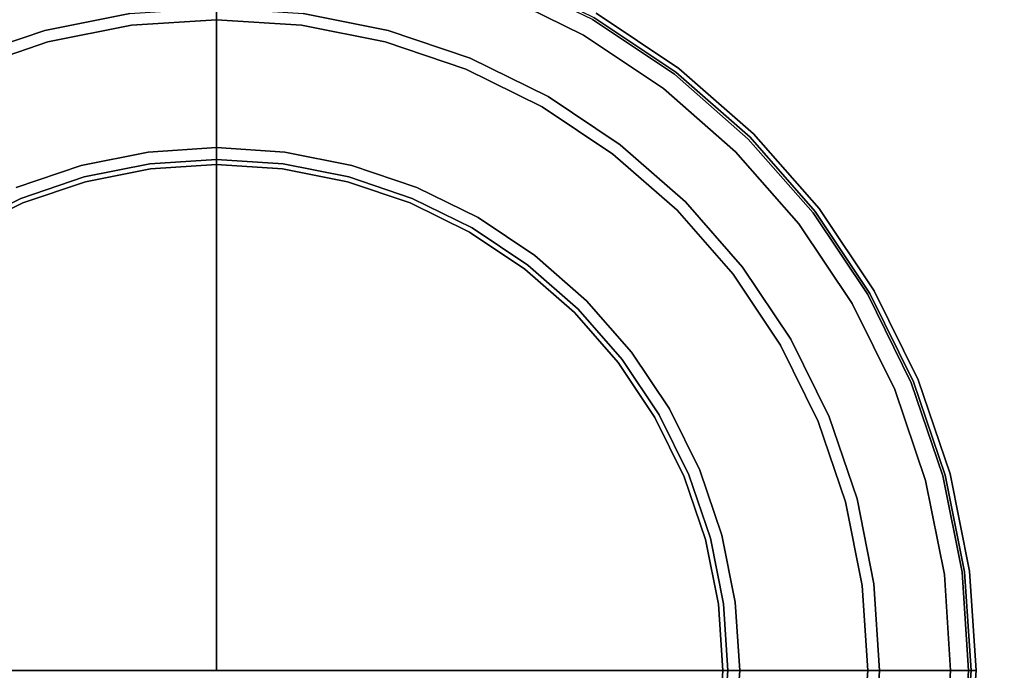
# Model space of a CAD drawing. Units: millimetres. Extents: x 0 to 678, y -566 to -26.
# Drawn here: x 612 to 641, y -67 to -47 of the extents above; entities that cross this region are included whole.
import ezdxf

# ---------------------------------------------------------------- set-up
doc = ezdxf.new("R2010")
doc.units = ezdxf.units.MM
doc.layers.add('200-EquipBlack-3d', color=250, linetype='Continuous')
doc.layers.add('200-EquipSteel-3d', color=9, linetype='Continuous')

# ---------------------------------------------------------------- blocks, each defined once
blk = doc.blocks.new('RGR_LEG_TS1270')
at = {"layer": '200-EquipBlack-3d'}
for points, invisible_edges in [([(-2.565, 19.483, 7.855), (-5.086, 18.982, 7.855), (-5.787, 21.597, 5.148), (-2.918, 22.168, 5.148)], 10), ([(2.918, 22.168, 5.148), (5.787, 21.597, 5.148), (5.086, 18.982, 7.855), (2.565, 19.483, 7.855)], 10), ([(-5.086, 18.982, 7.855), (-7.52, 18.155, 7.855), (-8.556, 20.657, 5.148), (-5.787, 21.597, 5.148)], 10), ([(0, 21.755), (0, 21.755), (-2.84, 21.569), (0, 0)], 4), ([(0, 0), (2.84, 21.569), (0, 21.755)], 1), ([(5.787, 21.597, 5.148), (8.556, 20.657, 5.148), (7.52, 18.155, 7.855), (5.086, 18.982, 7.855)], 10), ([(-2.84, 21.569), (-2.84, 21.569), (-5.631, 21.014), (0, 0)], 12), ([(0, 0), (5.631, 21.014), (2.84, 21.569)], 9), ([(-5.631, 21.014), (-5.631, 21.014), (-8.325, 20.099), (0, 0)], 12), ([(0, 0), (8.325, 20.099), (5.631, 21.014)], 9), ([(8.556, 20.657, 5.148), (11.18, 19.364, 5.148), (9.826, 17.019, 7.855), (7.52, 18.155, 7.855)], 10), ([(8.4, 20.279, 0.026), (10.975, 19.009, 0.026), (11.065, 19.166, 0.101), (8.469, 20.446, 0.101)], 15), ([(8.469, 20.446, 0.101), (11.065, 19.166, 0.101), (11.143, 19.3, 0.22), (8.528, 20.589, 0.22)], 11), ([(8.325, 20.099), (10.878, 18.841), (10.975, 19.009, 0.026), (8.4, 20.279, 0.026)], 14), ([(-8.325, 20.099), (-8.325, 20.099), (-10.878, 18.841), (0, 0)], 12), ([(0, 0), (10.878, 18.841), (8.325, 20.099)], 9), ([(0, 19.298, 8.002), (-2.519, 19.133, 8.002), (-2.565, 19.483, 7.855), (0, 19.651, 7.855)], 2), ([(0, 19.651, 7.855), (2.565, 19.483, 7.855), (2.519, 19.133, 8.002), (0, 19.298, 8.002)], 2), ([(-2.519, 19.133, 8.002), (-4.995, 18.64, 8.002), (-5.086, 18.982, 7.855), (-2.565, 19.483, 7.855)], 10), ([(0, 15.504, 8.002), (-2.024, 15.371, 8.002), (-2.519, 19.133, 8.002), (0, 19.298, 8.002)], 2), ([(0, 19.298, 8.002), (2.519, 19.133, 8.002), (2.024, 15.371, 8.002), (0, 15.504, 8.002)], 2), ([(2.565, 19.483, 7.855), (5.086, 18.982, 7.855), (4.995, 18.64, 8.002), (2.519, 19.133, 8.002)], 10), ([(11.18, 19.364, 5.148), (13.611, 17.739, 5.148), (11.963, 15.59, 7.855), (9.826, 17.019, 7.855)], 10), ([(11.065, 19.166, 0.101), (13.472, 17.557, 0.101), (13.567, 17.681, 0.22), (11.143, 19.3, 0.22)], 11), ([(11.143, 19.3, 0.22), (13.567, 17.681, 0.22), (13.639, 17.775, 0.375), (11.203, 19.403, 0.375)], 14), ([(11.253, 19.49, 4.794), (13.701, 17.855, 4.794), (13.611, 17.739, 5.148), (11.18, 19.364, 5.148)], 10), ([(11.203, 19.403, 0.375), (13.639, 17.775, 0.375), (13.685, 17.835, 0.556), (11.24, 19.468, 0.556)], 15), ([(11.24, 19.468, 0.556), (13.685, 17.835, 0.556), (13.701, 17.855, 0.75), (11.253, 19.49, 0.75)], 11), ([(11.253, 19.49, 0.75), (13.701, 17.855, 0.75), (13.701, 17.855, 4.794), (11.253, 19.49, 4.794)], 10), ([(-4.995, 18.64, 8.002), (-7.385, 17.829, 8.002), (-7.52, 18.155, 7.855), (-5.086, 18.982, 7.855)], 10), ([(-2.024, 15.371, 8.002), (-4.013, 14.976, 8.002), (-4.995, 18.64, 8.002), (-2.519, 19.133, 8.002)], 10), ([(2.519, 19.133, 8.002), (4.995, 18.64, 8.002), (4.013, 14.976, 8.002), (2.024, 15.371, 8.002)], 10), ([(5.086, 18.982, 7.855), (7.52, 18.155, 7.855), (7.385, 17.829, 8.002), (4.995, 18.64, 8.002)], 10), ([(10.878, 18.841), (13.244, 17.26), (13.362, 17.414, 0.026), (10.975, 19.009, 0.026)], 14), ([(10.975, 19.009, 0.026), (13.362, 17.414, 0.026), (13.472, 17.557, 0.101), (11.065, 19.166, 0.101)], 15), ([(-10.878, 18.841), (-10.878, 18.841), (-13.244, 17.26), (0, 0)], 12), ([(0, 0), (13.244, 17.26), (10.878, 18.841)], 9), ([(-4.013, 14.976, 8.002), (-5.933, 14.324, 8.002), (-7.385, 17.829, 8.002), (-4.995, 18.64, 8.002)], 10), ([(4.995, 18.64, 8.002), (7.385, 17.829, 8.002), (5.933, 14.324, 8.002), (4.013, 14.976, 8.002)], 10), ([(7.52, 18.155, 7.855), (9.826, 17.019, 7.855), (9.649, 16.712, 8.002), (7.385, 17.829, 8.002)], 10), ([(7.385, 17.829, 8.002), (9.649, 16.712, 8.002), (7.752, 13.427, 8.002), (5.933, 14.324, 8.002)], 10), ([(13.701, 17.855, 4.794), (15.914, 15.914, 4.794), (15.81, 15.81, 5.148), (13.611, 17.739, 5.148)], 10), ([(13.639, 17.775, 0.375), (15.843, 15.843, 0.375), (15.896, 15.896, 0.556), (13.685, 17.835, 0.556)], 15), ([(13.685, 17.835, 0.556), (15.896, 15.896, 0.556), (15.914, 15.914, 0.75), (13.701, 17.855, 0.75)], 11), ([(13.701, 17.855, 0.75), (15.914, 15.914, 0.75), (15.914, 15.914, 4.794), (13.701, 17.855, 4.794)], 10), ([(13.611, 17.739, 5.148), (15.81, 15.81, 5.148), (13.896, 13.896, 7.855), (11.963, 15.59, 7.855)], 10), ([(13.362, 17.414, 0.026), (15.521, 15.521, 0.026), (15.649, 15.649, 0.101), (13.472, 17.557, 0.101)], 15), ([(13.472, 17.557, 0.101), (15.649, 15.649, 0.101), (15.758, 15.758, 0.22), (13.567, 17.681, 0.22)], 11), ([(13.567, 17.681, 0.22), (15.758, 15.758, 0.22), (15.843, 15.843, 0.375), (13.639, 17.775, 0.375)], 14), ([(-13.244, 17.26), (-13.244, 17.26), (-15.383, 15.383), (0, 0)], 12), ([(0, 0), (15.383, 15.383), (13.244, 17.26)], 9), ([(13.244, 17.26), (15.383, 15.383), (15.521, 15.521, 0.026), (13.362, 17.414, 0.026)], 14), ([(9.826, 17.019, 7.855), (11.963, 15.59, 7.855), (11.748, 15.31, 8.002), (9.649, 16.712, 8.002)], 10), ([(9.649, 16.712, 8.002), (11.748, 15.31, 8.002), (9.438, 12.3, 8.002), (7.752, 13.427, 8.002)], 10), ([(15.59, 11.963, 7.855), (13.896, 13.896, 7.855), (15.81, 15.81, 5.148), (17.739, 13.611, 5.148)], 10), ([(17.681, 13.567, 0.22), (15.758, 15.758, 0.22), (15.649, 15.649, 0.101), (17.557, 13.472, 0.101)], 14), ([(17.775, 13.639, 0.375), (15.843, 15.843, 0.375), (15.758, 15.758, 0.22), (17.681, 13.567, 0.22)], 11), ([(17.739, 13.611, 5.148), (15.81, 15.81, 5.148), (15.914, 15.914, 4.794), (17.855, 13.701, 4.794)], 10), ([(17.835, 13.685, 0.556), (15.896, 15.896, 0.556), (15.843, 15.843, 0.375), (17.775, 13.639, 0.375)], 15), ([(17.855, 13.701, 0.75), (15.914, 15.914, 0.75), (15.896, 15.896, 0.556), (17.835, 13.685, 0.556)], 14), ([(17.855, 13.701, 4.794), (15.914, 15.914, 4.794), (15.914, 15.914, 0.75), (17.855, 13.701, 0.75)], 10), ([(0, 15.374, 8.019), (-2.007, 15.243, 8.019), (-2.024, 15.371, 8.002), (0, 15.504, 8.002)], 3), ([(0, 15.504, 8.002), (2.024, 15.371, 8.002), (2.007, 15.243, 8.019), (0, 15.374, 8.019)], 6), ([(11.963, 15.59, 7.855), (13.896, 13.896, 7.855), (13.646, 13.646, 8.002), (11.748, 15.31, 8.002)], 10), ([(17.414, 13.362, 0.026), (15.521, 15.521, 0.026), (15.383, 15.383), (17.26, 13.244)], 11), ([(17.557, 13.472, 0.101), (15.649, 15.649, 0.101), (15.521, 15.521, 0.026), (17.414, 13.362, 0.026)], 15), ([(0, 0), (-15.383, 15.383), (-17.26, 13.244)], 9), ([(-2.007, 15.243, 8.019), (-3.979, 14.851, 8.019), (-4.013, 14.976, 8.002), (-2.024, 15.371, 8.002)], 11), ([(-1.991, 15.123, 8.069), (-3.948, 14.734, 8.069), (-3.979, 14.851, 8.019), (-2.007, 15.243, 8.019)], 15), ([(0, 15.254, 8.069), (-1.991, 15.123, 8.069), (-2.007, 15.243, 8.019), (0, 15.374, 8.019)], 7), ([(0, 15.15, 8.148), (-1.977, 15.021, 8.148), (-1.991, 15.123, 8.069), (0, 15.254, 8.069)], 6), ([(17.26, 13.244), (17.26, 13.244), (15.383, 15.383), (0, 0)], 12), ([(0, 15.374, 8.019), (2.007, 15.243, 8.019), (1.991, 15.123, 8.069), (0, 15.254, 8.069)], 7), ([(0, 15.254, 8.069), (1.991, 15.123, 8.069), (1.977, 15.021, 8.148), (0, 15.15, 8.148)], 3), ([(2.007, 15.243, 8.019), (3.979, 14.851, 8.019), (3.948, 14.734, 8.069), (1.991, 15.123, 8.069)], 15), ([(2.024, 15.371, 8.002), (4.013, 14.976, 8.002), (3.979, 14.851, 8.019), (2.007, 15.243, 8.019)], 14), ([(11.748, 15.31, 8.002), (13.646, 13.646, 8.002), (10.963, 10.963, 8.002), (9.438, 12.3, 8.002)], 10), ([(-3.979, 14.851, 8.019), (-5.884, 14.204, 8.019), (-5.933, 14.324, 8.002), (-4.013, 14.976, 8.002)], 11), ([(-1.977, 15.021, 8.148), (-3.921, 14.634, 8.148), (-3.948, 14.734, 8.069), (-1.991, 15.123, 8.069)], 14), ([(-1.967, 14.942, 8.252), (-3.901, 14.557, 8.252), (-3.921, 14.634, 8.148), (-1.977, 15.021, 8.148)], 11), ([(-1.961, 14.892, 8.373), (-3.888, 14.509, 8.373), (-3.901, 14.557, 8.252), (-1.967, 14.942, 8.252)], 15), ([(-1.958, 14.875, 8.502), (-3.883, 14.492, 8.502), (-3.888, 14.509, 8.373), (-1.961, 14.892, 8.373)], 14), ([(0, 15.071, 8.252), (-1.967, 14.942, 8.252), (-1.977, 15.021, 8.148), (0, 15.15, 8.148)], 3), ([(0, 15.021, 8.373), (-1.961, 14.892, 8.373), (-1.967, 14.942, 8.252), (0, 15.071, 8.252)], 7), ([(0, 15.004, 8.502), (-1.958, 14.875, 8.502), (-1.961, 14.892, 8.373), (0, 15.021, 8.373)], 6), ([(0, 15.004, 22.005), (-1.958, 14.875, 22.005), (-1.958, 14.875, 8.502), (0, 15.004, 8.502)], 2), ([(0, 0, 22.005), (0, 0, 22.005), (-1.958, 14.875, 22.005), (0, 15.004, 22.005)], 2), ([(0, 15.15, 8.148), (1.977, 15.021, 8.148), (1.967, 14.942, 8.252), (0, 15.071, 8.252)], 6), ([(0, 15.071, 8.252), (1.967, 14.942, 8.252), (1.961, 14.892, 8.373), (0, 15.021, 8.373)], 7), ([(0, 15.021, 8.373), (1.961, 14.892, 8.373), (1.958, 14.875, 8.502), (0, 15.004, 8.502)], 3), ([(0, 15.004, 8.502), (1.958, 14.875, 8.502), (1.958, 14.875, 22.005), (0, 15.004, 22.005)], 2), ([(0, 15.004, 22.005), (1.958, 14.875, 22.005), (0, 0, 22.005)], 2), ([(1.961, 14.892, 8.373), (3.888, 14.509, 8.373), (3.883, 14.492, 8.502), (1.958, 14.875, 8.502)], 11), ([(1.967, 14.942, 8.252), (3.901, 14.557, 8.252), (3.888, 14.509, 8.373), (1.961, 14.892, 8.373)], 15), ([(1.977, 15.021, 8.148), (3.921, 14.634, 8.148), (3.901, 14.557, 8.252), (1.967, 14.942, 8.252)], 14), ([(1.991, 15.123, 8.069), (3.948, 14.734, 8.069), (3.921, 14.634, 8.148), (1.977, 15.021, 8.148)], 11), ([(4.013, 14.976, 8.002), (5.933, 14.324, 8.002), (5.884, 14.204, 8.019), (3.979, 14.851, 8.019)], 14), ([(-3.948, 14.734, 8.069), (-5.837, 14.093, 8.069), (-5.884, 14.204, 8.019), (-3.979, 14.851, 8.019)], 15), ([(-3.921, 14.634, 8.148), (-5.798, 13.997, 8.148), (-5.837, 14.093, 8.069), (-3.948, 14.734, 8.069)], 14), ([(-3.901, 14.557, 8.252), (-5.767, 13.924, 8.252), (-5.798, 13.997, 8.148), (-3.921, 14.634, 8.148)], 11), ([(-1.958, 14.875, 22.005), (-3.883, 14.492, 22.005), (-3.883, 14.492, 8.502), (-1.958, 14.875, 8.502)], 10), ([(0, 0, 22.005), (0, 0, 22.005), (-3.883, 14.492, 22.005), (-1.958, 14.875, 22.005)], 10), ([(1.958, 14.875, 22.005), (3.883, 14.492, 22.005), (0, 0, 22.005)], 10), ([(1.958, 14.875, 8.502), (3.883, 14.492, 8.502), (3.883, 14.492, 22.005), (1.958, 14.875, 22.005)], 10), ([(3.921, 14.634, 8.148), (5.798, 13.997, 8.148), (5.767, 13.924, 8.252), (3.901, 14.557, 8.252)], 14), ([(3.948, 14.734, 8.069), (5.837, 14.093, 8.069), (5.798, 13.997, 8.148), (3.921, 14.634, 8.148)], 11), ([(3.979, 14.851, 8.019), (5.884, 14.204, 8.019), (5.837, 14.093, 8.069), (3.948, 14.734, 8.069)], 15), ([(-3.888, 14.509, 8.373), (-5.748, 13.877, 8.373), (-5.767, 13.924, 8.252), (-3.901, 14.557, 8.252)], 15), ([(-3.883, 14.492, 8.502), (-5.742, 13.862, 8.502), (-5.748, 13.877, 8.373), (-3.888, 14.509, 8.373)], 14), ([(-3.883, 14.492, 22.005), (-5.742, 13.862, 22.005), (-5.742, 13.862, 8.502), (-3.883, 14.492, 8.502)], 10), ([(0, 0, 22.005), (0, 0, 22.005), (-5.742, 13.862, 22.005), (-3.883, 14.492, 22.005)], 10), ([(3.883, 14.492, 22.005), (5.742, 13.862, 22.005), (0, 0, 22.005)], 10), ([(3.888, 14.509, 8.373), (5.748, 13.877, 8.373), (5.742, 13.862, 8.502), (3.883, 14.492, 8.502)], 11), ([(3.883, 14.492, 8.502), (5.742, 13.862, 8.502), (5.742, 13.862, 22.005), (3.883, 14.492, 22.005)], 10), ([(3.901, 14.557, 8.252), (5.767, 13.924, 8.252), (5.748, 13.877, 8.373), (3.888, 14.509, 8.373)], 15), ([(5.933, 14.324, 8.002), (7.752, 13.427, 8.002), (7.687, 13.315, 8.019), (5.884, 14.204, 8.019)], 14), ([(-5.798, 13.997, 8.148), (-7.575, 13.12, 8.148), (-7.627, 13.21, 8.069), (-5.837, 14.093, 8.069)], 14), ([(5.837, 14.093, 8.069), (7.627, 13.21, 8.069), (7.575, 13.12, 8.148), (5.798, 13.997, 8.148)], 11), ([(5.884, 14.204, 8.019), (7.687, 13.315, 8.019), (7.627, 13.21, 8.069), (5.837, 14.093, 8.069)], 15), ([(-5.767, 13.924, 8.252), (-7.535, 13.052, 8.252), (-7.575, 13.12, 8.148), (-5.798, 13.997, 8.148)], 11), ([(-5.748, 13.877, 8.373), (-7.51, 13.008, 8.373), (-7.535, 13.052, 8.252), (-5.767, 13.924, 8.252)], 15), ([(-5.742, 13.862, 8.502), (-7.502, 12.994, 8.502), (-7.51, 13.008, 8.373), (-5.748, 13.877, 8.373)], 14), ([(-5.742, 13.862, 22.005), (-7.502, 12.994, 22.005), (-7.502, 12.994, 8.502), (-5.742, 13.862, 8.502)], 10), ([(0, 0, 22.005), (0, 0, 22.005), (-7.502, 12.994, 22.005), (-5.742, 13.862, 22.005)], 10), ([(5.742, 13.862, 22.005), (7.502, 12.994, 22.005), (0, 0, 22.005)], 10), ([(5.748, 13.877, 8.373), (7.51, 13.008, 8.373), (7.502, 12.994, 8.502), (5.742, 13.862, 8.502)], 11), ([(5.742, 13.862, 8.502), (7.502, 12.994, 8.502), (7.502, 12.994, 22.005), (5.742, 13.862, 22.005)], 10), ([(5.767, 13.924, 8.252), (7.535, 13.052, 8.252), (7.51, 13.008, 8.373), (5.748, 13.877, 8.373)], 15), ([(5.798, 13.997, 8.148), (7.575, 13.12, 8.148), (7.535, 13.052, 8.252), (5.767, 13.924, 8.252)], 14), ([(15.31, 11.748, 8.002), (13.646, 13.646, 8.002), (13.896, 13.896, 7.855), (15.59, 11.963, 7.855)], 10), ([(7.752, 13.427, 8.002), (9.438, 12.3, 8.002), (9.359, 12.197, 8.019), (7.687, 13.315, 8.019)], 14), ([(12.3, 9.438, 8.002), (10.963, 10.963, 8.002), (13.646, 13.646, 8.002), (15.31, 11.748, 8.002)], 10), ([(17.019, 9.826, 7.855), (15.59, 11.963, 7.855), (17.739, 13.611, 5.148), (19.364, 11.18, 5.148)], 10), ([(19.166, 11.065, 0.101), (17.557, 13.472, 0.101), (17.414, 13.362, 0.026), (19.009, 10.975, 0.026)], 15), ([(19.3, 11.143, 0.22), (17.681, 13.567, 0.22), (17.557, 13.472, 0.101), (19.166, 11.065, 0.101)], 14), ([(19.403, 11.203, 0.375), (17.775, 13.639, 0.375), (17.681, 13.567, 0.22), (19.3, 11.143, 0.22)], 11), ([(19.364, 11.18, 5.148), (17.739, 13.611, 5.148), (17.855, 13.701, 4.794), (19.49, 11.253, 4.794)], 10), ([(19.468, 11.24, 0.556), (17.835, 13.685, 0.556), (17.775, 13.639, 0.375), (19.403, 11.203, 0.375)], 15), ([(19.49, 11.253, 0.75), (17.855, 13.701, 0.75), (17.835, 13.685, 0.556), (19.468, 11.24, 0.556)], 14), ([(19.49, 11.253, 4.794), (17.855, 13.701, 4.794), (17.855, 13.701, 0.75), (19.49, 11.253, 0.75)], 10), ([(0, 0), (-17.26, 13.244), (-18.841, 10.878)], 9), ([(18.841, 10.878), (18.841, 10.878), (17.26, 13.244), (0, 0)], 12), ([(7.627, 13.21, 8.069), (9.286, 12.102, 8.069), (9.223, 12.019, 8.148), (7.575, 13.12, 8.148)], 11), ([(7.687, 13.315, 8.019), (9.359, 12.197, 8.019), (9.286, 12.102, 8.069), (7.627, 13.21, 8.069)], 15), ([(19.009, 10.975, 0.026), (17.414, 13.362, 0.026), (17.26, 13.244), (18.841, 10.878)], 11), ([(0, 0, 22.005), (0, 0, 22.005), (-9.134, 11.903, 22.005), (-7.502, 12.994, 22.005)], 10), ([(7.502, 12.994, 22.005), (9.134, 11.903, 22.005), (0, 0, 22.005)], 10), ([(7.51, 13.008, 8.373), (9.144, 11.917, 8.373), (9.134, 11.903, 8.502), (7.502, 12.994, 8.502)], 11), ([(7.502, 12.994, 8.502), (9.134, 11.903, 8.502), (9.134, 11.903, 22.005), (7.502, 12.994, 22.005)], 10), ([(7.535, 13.052, 8.252), (9.174, 11.956, 8.252), (9.144, 11.917, 8.373), (7.51, 13.008, 8.373)], 15), ([(7.575, 13.12, 8.148), (9.223, 12.019, 8.148), (9.174, 11.956, 8.252), (7.535, 13.052, 8.252)], 14), ([(9.438, 12.3, 8.002), (10.963, 10.963, 8.002), (10.871, 10.871, 8.019), (9.359, 12.197, 8.019)], 14), ([(9.223, 12.019, 8.148), (10.713, 10.713, 8.148), (10.657, 10.657, 8.252), (9.174, 11.956, 8.252)], 14), ([(9.286, 12.102, 8.069), (10.786, 10.786, 8.069), (10.713, 10.713, 8.148), (9.223, 12.019, 8.148)], 11), ([(9.359, 12.197, 8.019), (10.871, 10.871, 8.019), (10.786, 10.786, 8.069), (9.286, 12.102, 8.069)], 15), ([(16.712, 9.649, 8.002), (15.31, 11.748, 8.002), (15.59, 11.963, 7.855), (17.019, 9.826, 7.855)], 10), ([(0, 0, 22.005), (0, 0, 22.005), (-10.609, 10.609, 22.005), (-9.134, 11.903, 22.005)], 10), ([(9.134, 11.903, 22.005), (10.609, 10.609, 22.005), (0, 0, 22.005)], 10), ([(9.144, 11.917, 8.373), (10.621, 10.621, 8.373), (10.609, 10.609, 8.502), (9.134, 11.903, 8.502)], 11), ([(9.134, 11.903, 8.502), (10.609, 10.609, 8.502), (10.609, 10.609, 22.005), (9.134, 11.903, 22.005)], 10), ([(9.174, 11.956, 8.252), (10.657, 10.657, 8.252), (10.621, 10.621, 8.373), (9.144, 11.917, 8.373)], 15), ([(13.427, 7.752, 8.002), (12.3, 9.438, 8.002), (15.31, 11.748, 8.002), (16.712, 9.649, 8.002)], 10), ([(18.155, 7.52, 7.855), (17.019, 9.826, 7.855), (19.364, 11.18, 5.148), (20.657, 8.556, 5.148)], 10), ([(20.589, 8.528, 0.22), (19.3, 11.143, 0.22), (19.166, 11.065, 0.101), (20.446, 8.469, 0.101)], 14), ([(20.7, 8.574, 0.375), (19.403, 11.203, 0.375), (19.3, 11.143, 0.22), (20.589, 8.528, 0.22)], 11), ([(20.657, 8.556, 5.148), (19.364, 11.18, 5.148), (19.49, 11.253, 4.794), (20.792, 8.613, 4.794)], 10), ([(20.769, 8.603, 0.556), (19.468, 11.24, 0.556), (19.403, 11.203, 0.375), (20.7, 8.574, 0.375)], 15), ([(20.792, 8.613, 0.75), (19.49, 11.253, 0.75), (19.468, 11.24, 0.556), (20.769, 8.603, 0.556)], 14), ([(20.792, 8.613, 4.794), (19.49, 11.253, 4.794), (19.49, 11.253, 0.75), (20.792, 8.613, 0.75)], 10), ([(0, 0), (-18.841, 10.878), (-20.099, 8.325)], 9), ([(20.099, 8.325), (20.099, 8.325), (18.841, 10.878), (0, 0)], 12), ([(12.102, 9.286, 8.069), (10.786, 10.786, 8.069), (10.871, 10.871, 8.019), (12.197, 9.359, 8.019)], 15), ([(12.197, 9.359, 8.019), (10.871, 10.871, 8.019), (10.963, 10.963, 8.002), (12.3, 9.438, 8.002)], 11), ([(20.279, 8.4, 0.026), (19.009, 10.975, 0.026), (18.841, 10.878), (20.099, 8.325)], 11), ([(20.446, 8.469, 0.101), (19.166, 11.065, 0.101), (19.009, 10.975, 0.026), (20.279, 8.4, 0.026)], 15), ([(-11.903, 9.134, 22.005), (-10.609, 10.609, 22.005), (0, 0, 22.005)], 10), ([(0, 0, 22.005), (0, 0, 22.005), (10.609, 10.609, 22.005), (11.903, 9.134, 22.005)], 10), ([(11.903, 9.134, 8.502), (10.609, 10.609, 8.502), (10.621, 10.621, 8.373), (11.917, 9.144, 8.373)], 14), ([(11.903, 9.134, 22.005), (10.609, 10.609, 22.005), (10.609, 10.609, 8.502), (11.903, 9.134, 8.502)], 10), ([(11.917, 9.144, 8.373), (10.621, 10.621, 8.373), (10.657, 10.657, 8.252), (11.956, 9.174, 8.252)], 15), ([(11.956, 9.174, 8.252), (10.657, 10.657, 8.252), (10.713, 10.713, 8.148), (12.019, 9.223, 8.148)], 11), ([(12.019, 9.223, 8.148), (10.713, 10.713, 8.148), (10.786, 10.786, 8.069), (12.102, 9.286, 8.069)], 14), ([(14.324, 5.933, 8.002), (13.427, 7.752, 8.002), (16.712, 9.649, 8.002), (17.829, 7.385, 8.002)], 10), ([(17.829, 7.385, 8.002), (16.712, 9.649, 8.002), (17.019, 9.826, 7.855), (18.155, 7.52, 7.855)], 10), ([(13.21, 7.627, 8.069), (12.102, 9.286, 8.069), (12.197, 9.359, 8.019), (13.315, 7.687, 8.019)], 15), ([(13.315, 7.687, 8.019), (12.197, 9.359, 8.019), (12.3, 9.438, 8.002), (13.427, 7.752, 8.002)], 11), ([(-12.994, 7.502, 22.005), (-11.903, 9.134, 22.005), (0, 0, 22.005)], 10), ([(0, 0, 22.005), (0, 0, 22.005), (11.903, 9.134, 22.005), (12.994, 7.502, 22.005)], 10), ([(12.994, 7.502, 8.502), (11.903, 9.134, 8.502), (11.917, 9.144, 8.373), (13.008, 7.51, 8.373)], 14), ([(12.994, 7.502, 22.005), (11.903, 9.134, 22.005), (11.903, 9.134, 8.502), (12.994, 7.502, 8.502)], 10), ([(13.008, 7.51, 8.373), (11.917, 9.144, 8.373), (11.956, 9.174, 8.252), (13.052, 7.535, 8.252)], 15), ([(13.052, 7.535, 8.252), (11.956, 9.174, 8.252), (12.019, 9.223, 8.148), (13.12, 7.575, 8.148)], 11), ([(13.12, 7.575, 8.148), (12.019, 9.223, 8.148), (12.102, 9.286, 8.069), (13.21, 7.627, 8.069)], 14), ([(18.982, 5.086, 7.855), (18.155, 7.52, 7.855), (20.657, 8.556, 5.148), (21.597, 5.787, 5.148)], 10), ([(21.376, 5.728, 0.101), (20.446, 8.469, 0.101), (20.279, 8.4, 0.026), (21.202, 5.681, 0.026)], 15), ([(21.526, 5.768, 0.22), (20.589, 8.528, 0.22), (20.446, 8.469, 0.101), (21.376, 5.728, 0.101)], 14), ([(21.642, 5.799, 0.375), (20.7, 8.574, 0.375), (20.589, 8.528, 0.22), (21.526, 5.768, 0.22)], 11), ([(21.597, 5.787, 5.148), (20.657, 8.556, 5.148), (20.792, 8.613, 4.794), (21.739, 5.825, 4.794)], 10), ([(21.714, 5.818, 0.556), (20.769, 8.603, 0.556), (20.7, 8.574, 0.375), (21.642, 5.799, 0.375)], 15), ([(21.739, 5.825, 0.75), (20.792, 8.613, 0.75), (20.769, 8.603, 0.556), (21.714, 5.818, 0.556)], 14), ([(21.739, 5.825, 4.794), (20.792, 8.613, 4.794), (20.792, 8.613, 0.75), (21.739, 5.825, 0.75)], 10), ([(0, 0), (-20.099, 8.325), (-21.014, 5.631)], 9), ([(21.014, 5.631), (21.014, 5.631), (20.099, 8.325), (0, 0)], 12), ([(21.202, 5.681, 0.026), (20.279, 8.4, 0.026), (20.099, 8.325), (21.014, 5.631)], 11), ([(13.997, 5.798, 8.148), (13.12, 7.575, 8.148), (13.21, 7.627, 8.069), (14.093, 5.837, 8.069)], 14), ([(14.093, 5.837, 8.069), (13.21, 7.627, 8.069), (13.315, 7.687, 8.019), (14.204, 5.884, 8.019)], 15), ([(14.204, 5.884, 8.019), (13.315, 7.687, 8.019), (13.427, 7.752, 8.002), (14.324, 5.933, 8.002)], 11), ([(-13.862, 5.742, 22.005), (-12.994, 7.502, 22.005), (0, 0, 22.005)], 10), ([(0, 0, 22.005), (0, 0, 22.005), (12.994, 7.502, 22.005), (13.862, 5.742, 22.005)], 10), ([(13.862, 5.742, 8.502), (12.994, 7.502, 8.502), (13.008, 7.51, 8.373), (13.877, 5.748, 8.373)], 14), ([(13.862, 5.742, 22.005), (12.994, 7.502, 22.005), (12.994, 7.502, 8.502), (13.862, 5.742, 8.502)], 10), ([(13.877, 5.748, 8.373), (13.008, 7.51, 8.373), (13.052, 7.535, 8.252), (13.924, 5.767, 8.252)], 15), ([(13.924, 5.767, 8.252), (13.052, 7.535, 8.252), (13.12, 7.575, 8.148), (13.997, 5.798, 8.148)], 11), ([(14.976, 4.013, 8.002), (14.324, 5.933, 8.002), (17.829, 7.385, 8.002), (18.64, 4.995, 8.002)], 10), ([(18.64, 4.995, 8.002), (17.829, 7.385, 8.002), (18.155, 7.52, 7.855), (18.982, 5.086, 7.855)], 10), ([(14.634, 3.921, 8.148), (13.997, 5.798, 8.148), (14.093, 5.837, 8.069), (14.734, 3.948, 8.069)], 14), ([(14.734, 3.948, 8.069), (14.093, 5.837, 8.069), (14.204, 5.884, 8.019), (14.851, 3.979, 8.019)], 15), ([(14.851, 3.979, 8.019), (14.204, 5.884, 8.019), (14.324, 5.933, 8.002), (14.976, 4.013, 8.002)], 11), ([(0, 0), (-21.014, 5.631), (-21.569, 2.84)], 9), ([(-14.492, 3.883, 22.005), (-13.862, 5.742, 22.005), (0, 0, 22.005)], 10), ([(0, 0, 22.005), (0, 0, 22.005), (13.862, 5.742, 22.005), (14.492, 3.883, 22.005)], 10), ([(21.569, 2.84), (21.569, 2.84), (21.014, 5.631), (0, 0)], 12), ([(14.492, 3.883, 8.502), (13.862, 5.742, 8.502), (13.877, 5.748, 8.373), (14.509, 3.888, 8.373)], 14), ([(14.492, 3.883, 22.005), (13.862, 5.742, 22.005), (13.862, 5.742, 8.502), (14.492, 3.883, 8.502)], 10), ([(14.509, 3.888, 8.373), (13.877, 5.748, 8.373), (13.924, 5.767, 8.252), (14.557, 3.901, 8.252)], 15), ([(14.557, 3.901, 8.252), (13.924, 5.767, 8.252), (13.997, 5.798, 8.148), (14.634, 3.921, 8.148)], 11), ([(19.483, 2.565, 7.855), (18.982, 5.086, 7.855), (21.597, 5.787, 5.148), (22.168, 2.918, 5.148)], 10), ([(21.762, 2.865, 0.026), (21.202, 5.681, 0.026), (21.014, 5.631), (21.569, 2.84)], 11), ([(21.941, 2.889, 0.101), (21.376, 5.728, 0.101), (21.202, 5.681, 0.026), (21.762, 2.865, 0.026)], 15), ([(22.095, 2.909, 0.22), (21.526, 5.768, 0.22), (21.376, 5.728, 0.101), (21.941, 2.889, 0.101)], 14), ([(22.213, 2.924, 0.375), (21.642, 5.799, 0.375), (21.526, 5.768, 0.22), (22.095, 2.909, 0.22)], 11), ([(22.168, 2.918, 5.148), (21.597, 5.787, 5.148), (21.739, 5.825, 4.794), (22.313, 2.938, 4.794)], 10), ([(22.288, 2.934, 0.556), (21.714, 5.818, 0.556), (21.642, 5.799, 0.375), (22.213, 2.924, 0.375)], 15), ([(22.313, 2.938, 0.75), (21.739, 5.825, 0.75), (21.714, 5.818, 0.556), (22.288, 2.934, 0.556)], 14), ([(22.313, 2.938, 4.794), (21.739, 5.825, 4.794), (21.739, 5.825, 0.75), (22.313, 2.938, 0.75)], 10), ([(15.371, 2.024, 8.002), (14.976, 4.013, 8.002), (18.64, 4.995, 8.002), (19.133, 2.519, 8.002)], 10), ([(19.133, 2.519, 8.002), (18.64, 4.995, 8.002), (18.982, 5.086, 7.855), (19.483, 2.565, 7.855)], 10), ([(-14.875, 1.958, 22.005), (-14.492, 3.883, 22.005), (0, 0, 22.005)], 10), ([(0, 0, 22.005), (0, 0, 22.005), (14.492, 3.883, 22.005), (14.875, 1.958, 22.005)], 10), ([(14.875, 1.958, 8.502), (14.492, 3.883, 8.502), (14.509, 3.888, 8.373), (14.892, 1.961, 8.373)], 14), ([(14.875, 1.958, 22.005), (14.492, 3.883, 22.005), (14.492, 3.883, 8.502), (14.875, 1.958, 8.502)], 10), ([(14.892, 1.961, 8.373), (14.509, 3.888, 8.373), (14.557, 3.901, 8.252), (14.942, 1.967, 8.252)], 15), ([(14.942, 1.967, 8.252), (14.557, 3.901, 8.252), (14.634, 3.921, 8.148), (15.021, 1.977, 8.148)], 11), ([(15.021, 1.977, 8.148), (14.634, 3.921, 8.148), (14.734, 3.948, 8.069), (15.123, 1.991, 8.069)], 14), ([(15.123, 1.991, 8.069), (14.734, 3.948, 8.069), (14.851, 3.979, 8.019), (15.243, 2.007, 8.019)], 15), ([(15.243, 2.007, 8.019), (14.851, 3.979, 8.019), (14.976, 4.013, 8.002), (15.371, 2.024, 8.002)], 11), ([(19.651, 0, 7.855), (19.483, 2.565, 7.855), (22.168, 2.918, 5.148), (22.359, 0, 5.148)], 2), ([(22.405, 0, 0.375), (22.213, 2.924, 0.375), (22.095, 2.909, 0.22), (22.286, 0, 0.22)], 3), ([(22.359, 0, 5.148), (22.168, 2.918, 5.148), (22.313, 2.938, 4.794), (22.506, 0, 4.794)], 2), ([(22.48, 0, 0.556), (22.288, 2.934, 0.556), (22.213, 2.924, 0.375), (22.405, 0, 0.375)], 7), ([(22.506, 0, 0.75), (22.313, 2.938, 0.75), (22.288, 2.934, 0.556), (22.48, 0, 0.556)], 6), ([(22.506, 0, 4.794), (22.313, 2.938, 4.794), (22.313, 2.938, 0.75), (22.506, 0, 0.75)], 2), ([(0, 0), (-21.569, 2.84), (-21.755, 0)], 1), ([(21.755, 0), (21.755, 0), (21.569, 2.84), (0, 0)], 4), ([(21.95, 0, 0.026), (21.762, 2.865, 0.026), (21.569, 2.84), (21.755, 0)], 3), ([(22.13, 0, 0.101), (21.941, 2.889, 0.101), (21.762, 2.865, 0.026), (21.95, 0, 0.026)], 7), ([(22.286, 0, 0.22), (22.095, 2.909, 0.22), (21.941, 2.889, 0.101), (22.13, 0, 0.101)], 6), ([(15.504, 0, 8.002), (15.371, 2.024, 8.002), (19.133, 2.519, 8.002), (19.298, 0, 8.002)], 2), ([(19.298, 0, 8.002), (19.133, 2.519, 8.002), (19.483, 2.565, 7.855), (19.651, 0, 7.855)], 2), ([(-15.004, 0, 22.005), (-14.875, 1.958, 22.005), (0, 0, 22.005)], 2), ([(0, 0, 22.005), (0, 0, 22.005), (14.875, 1.958, 22.005), (15.004, 0, 22.005)], 2), ([(15.004, 0, 8.502), (14.875, 1.958, 8.502), (14.892, 1.961, 8.373), (15.021, 0, 8.373)], 6), ([(15.004, 0, 22.005), (14.875, 1.958, 22.005), (14.875, 1.958, 8.502), (15.004, 0, 8.502)], 2), ([(15.021, 0, 8.373), (14.892, 1.961, 8.373), (14.942, 1.967, 8.252), (15.071, 0, 8.252)], 7), ([(15.071, 0, 8.252), (14.942, 1.967, 8.252), (15.021, 1.977, 8.148), (15.15, 0, 8.148)], 3), ([(15.15, 0, 8.148), (15.021, 1.977, 8.148), (15.123, 1.991, 8.069), (15.254, 0, 8.069)], 6), ([(15.254, 0, 8.069), (15.123, 1.991, 8.069), (15.243, 2.007, 8.019), (15.374, 0, 8.019)], 7), ([(15.374, 0, 8.019), (15.243, 2.007, 8.019), (15.371, 2.024, 8.002), (15.504, 0, 8.002)], 3), ([(-21.755, 0), (-21.755, 0), (-21.569, -2.84), (0, 0)], 4), ([(-21.569, -2.84), (-21.569, -2.84), (-21.014, -5.631), (0, 0)], 12), ([(-21.014, -5.631), (-21.014, -5.631), (-20.099, -8.325), (0, 0)], 12), ([(-20.099, -8.325), (-20.099, -8.325), (-18.841, -10.878), (0, 0)], 12), ([(-18.841, -10.878), (-18.841, -10.878), (-17.26, -13.244), (0, 0)], 12), ([(-17.26, -13.244), (-17.26, -13.244), (-15.383, -15.383), (0, 0)], 12), ([(0, 0, 22.005), (0, 0, 22.005), (-14.875, -1.958, 22.005), (-15.004, 0, 22.005)], 2), ([(0, 0, 22.005), (0, 0, 22.005), (-14.492, -3.883, 22.005), (-14.875, -1.958, 22.005)], 10), ([(0, 0, 22.005), (0, 0, 22.005), (-13.862, -5.742, 22.005), (-14.492, -3.883, 22.005)], 10), ([(0, 0, 22.005), (0, 0, 22.005), (-12.994, -7.502, 22.005), (-13.862, -5.742, 22.005)], 10), ([(0, 0, 22.005), (0, 0, 22.005), (-11.903, -9.134, 22.005), (-12.994, -7.502, 22.005)], 10), ([(0, 0, 22.005), (0, 0, 22.005), (-10.609, -10.609, 22.005), (-11.903, -9.134, 22.005)], 10), ([(15.004, 0, 22.005), (14.875, -1.958, 22.005), (0, 0, 22.005)], 2), ([(0, 0), (21.569, -2.84), (21.755, 0)], 1), ([(14.875, -1.958, 22.005), (14.492, -3.883, 22.005), (0, 0, 22.005)], 10), ([(0, 0), (21.014, -5.631), (21.569, -2.84)], 9), ([(14.492, -3.883, 22.005), (13.862, -5.742, 22.005), (0, 0, 22.005)], 10), ([(0, 0), (20.099, -8.325), (21.014, -5.631)], 9), ([(13.862, -5.742, 22.005), (12.994, -7.502, 22.005), (0, 0, 22.005)], 10), ([(0, 0), (18.841, -10.878), (20.099, -8.325)], 9), ([(12.994, -7.502, 22.005), (11.903, -9.134, 22.005), (0, 0, 22.005)], 10), ([(0, 0), (17.26, -13.244), (18.841, -10.878)], 9), ([(11.903, -9.134, 22.005), (10.609, -10.609, 22.005), (0, 0, 22.005)], 10), ([(0, 0), (15.383, -15.383), (17.26, -13.244)], 9), ([(15.021, 0, 8.373), (14.892, -1.961, 8.373), (14.875, -1.958, 8.502), (15.004, 0, 8.502)], 3), ([(15.004, 0, 8.502), (14.875, -1.958, 8.502), (14.875, -1.958, 22.005), (15.004, 0, 22.005)], 2), ([(15.071, 0, 8.252), (14.942, -1.967, 8.252), (14.892, -1.961, 8.373), (15.021, 0, 8.373)], 7), ([(15.15, 0, 8.148), (15.021, -1.977, 8.148), (14.942, -1.967, 8.252), (15.071, 0, 8.252)], 6), ([(15.254, 0, 8.069), (15.123, -1.991, 8.069), (15.021, -1.977, 8.148), (15.15, 0, 8.148)], 3), ([(15.374, 0, 8.019), (15.243, -2.007, 8.019), (15.123, -1.991, 8.069), (15.254, 0, 8.069)], 7), ([(15.504, 0, 8.002), (15.371, -2.024, 8.002), (15.243, -2.007, 8.019), (15.374, 0, 8.019)], 6), ([(19.298, 0, 8.002), (19.133, -2.519, 8.002), (15.371, -2.024, 8.002), (15.504, 0, 8.002)], 2), ([(19.651, 0, 7.855), (19.483, -2.565, 7.855), (19.133, -2.519, 8.002), (19.298, 0, 8.002)], 2), ([(22.359, 0, 5.148), (22.168, -2.918, 5.148), (19.483, -2.565, 7.855), (19.651, 0, 7.855)], 2), ([(21.755, 0), (21.569, -2.84), (21.762, -2.865, 0.026), (21.95, 0, 0.026)], 6), ([(21.95, 0, 0.026), (21.762, -2.865, 0.026), (21.941, -2.889, 0.101), (22.13, 0, 0.101)], 7), ([(22.13, 0, 0.101), (21.941, -2.889, 0.101), (22.095, -2.909, 0.22), (22.286, 0, 0.22)], 3), ([(22.286, 0, 0.22), (22.095, -2.909, 0.22), (22.213, -2.924, 0.375), (22.405, 0, 0.375)], 6), ([(22.506, 0, 4.794), (22.313, -2.938, 4.794), (22.168, -2.918, 5.148), (22.359, 0, 5.148)], 2), ([(22.405, 0, 0.375), (22.213, -2.924, 0.375), (22.288, -2.934, 0.556), (22.48, 0, 0.556)], 7), ([(22.48, 0, 0.556), (22.288, -2.934, 0.556), (22.313, -2.938, 0.75), (22.506, 0, 0.75)], 3), ([(22.506, 0, 0.75), (22.313, -2.938, 0.75), (22.313, -2.938, 4.794), (22.506, 0, 4.794)], 2)]:
    blk.add_3dface(points, dxfattribs=dict(at, invisible_edges=invisible_edges))

msp = doc.modelspace()

# ---------------------------------------------------------------- linework, layer by layer
at = {"layer": '200-EquipSteel-3d'}
for points in [[(4.958, -25.799, 270.742), (4.958, -465.951, 270.742), (672.801, -465.951, 270.742), (672.801, -25.799, 270.742)], [(672.801, -26.619, 20.803), (672.801, -465.951, 20.803), (4.958, -465.951, 20.803), (4.958, -26.619, 20.803)]]:
    msp.add_3dface(points, dxfattribs=at)

# ---------------------------------------------------------------- block references
msp.add_blockref('RGR_LEG_TS1270', (617.704, -66.627))

doc.saveas('drawing.dxf')
